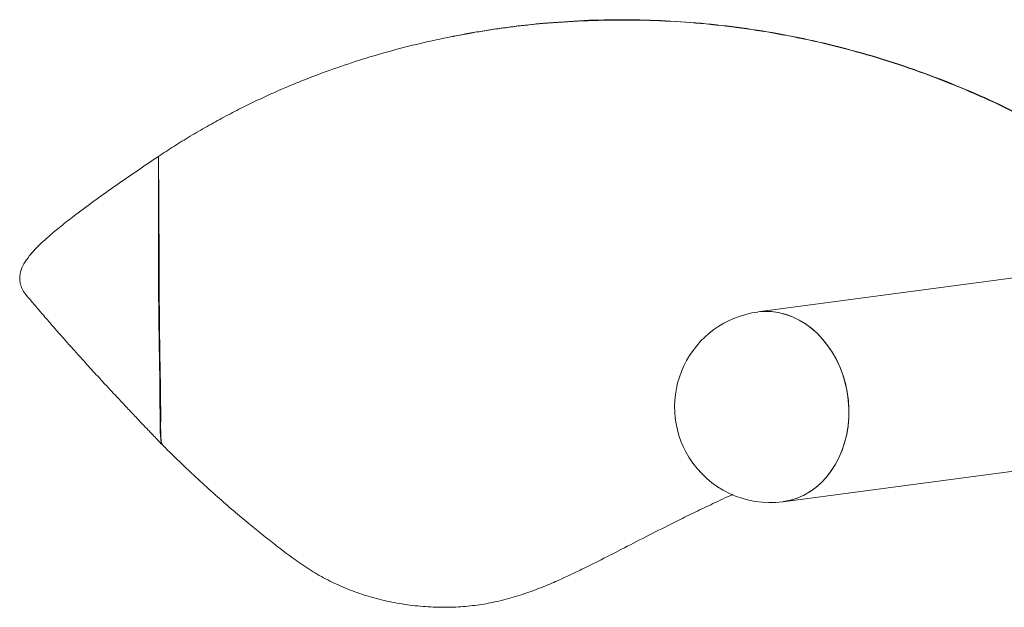
# Model space of a CAD drawing. Units: centimetres. Extents: x -1635 to 3140, y -189 to 657.
# Drawn here: x 419 to 464, y 176 to 204 of the extents above; entities that cross this region are included whole.
import ezdxf

# ---------------------------------------------------------------- set-up
doc = ezdxf.new("R2010")
doc.units = ezdxf.units.CM
doc.header["$MEASUREMENT"] = 0
doc.linetypes.add('SLD-Solid', pattern=[0])
doc.layers.get('0').update_dxf_attribs({"linetype": 'SLD-Solid'})

# ---------------------------------------------------------------- blocks, each defined once
blk = doc.blocks.new('front view')
at = {"linetype": 'SLD-Solid', "lineweight": 18}
for p, q in [((63.351, 4.475), (63.338, 4.473)), ((83.526, 2.855), (74.292, 1.627)), ((74.753, -1.842), (91.256, 0.353))]:
    blk.add_line(p, q, dxfattribs=at)
at = {"linetype": 'SLD-Solid', "lineweight": 18, "flags": 128}
for points in [[(74.292, 1.627), (74.408, 1.637), (74.537, 1.634), (74.665, 1.617), (74.793, 1.586), (74.918, 1.542), (75.04, 1.484), (75.158, 1.414), (75.271, 1.331), (75.378, 1.237), (75.478, 1.132), (75.57, 1.016), (75.654, 0.892)], [(74.753, -1.842), (74.757, -1.842), (74.883, -1.818), (75.006, -1.779), (75.126, -1.728), (75.24, -1.663), (75.349, -1.586), (75.451, -1.497), (75.545, -1.397), (75.631, -1.286), (75.709, -1.166), (75.777, -1.038), (75.834, -0.902), (75.881, -0.759), (75.918, -0.611), (75.943, -0.46), (75.956, -0.305), (75.958, -0.149), (75.949, 0.008), (75.927, 0.163), (75.895, 0.317), (75.852, 0.467), (75.798, 0.612), (75.733, 0.752), (75.659, 0.884), (75.576, 1.009), (75.484, 1.125), (75.385, 1.231), (75.278, 1.326), (75.166, 1.409), (75.048, 1.48), (74.926, 1.539), (74.801, 1.584), (74.673, 1.615), (74.545, 1.633), (74.416, 1.637), (74.292, 1.627)], [(75.654, 0.892), (75.729, 0.76), (75.794, 0.621), (75.849, 0.476), (75.893, 0.326), (75.926, 0.173), (75.948, 0.017), (75.958, -0.139), (75.957, -0.296), (75.944, -0.45), (75.919, -0.602), (75.884, -0.75), (75.837, -0.893), (75.78, -1.03), (75.713, -1.159), (75.636, -1.279), (75.551, -1.391), (75.457, -1.491), (75.355, -1.581), (75.247, -1.659), (75.133, -1.724), (75.014, -1.777), (74.891, -1.816), (74.765, -1.841), (74.753, -1.842)]]:
    blk.add_lwpolyline(points, dxfattribs=at)
at = {"linetype": 'SLD-Solid', "lineweight": 18}
for start, end in [(97.5761, 211.7306), (211.7306, 277.5761)]:
    blk.add_arc((74.522, -0.108), 1.75, start, end, dxfattribs=at)
for points, knots in [([(66.473, 6.05), (66.647, 6.11), (67.003, 6.233), (67.554, 6.396), (68.122, 6.542), (68.695, 6.666), (69.262, 6.767), (69.816, 6.846), (70.427, 6.911), (71.102, 6.956), (71.849, 6.972), (72.597, 6.953), (73.345, 6.9), (74.091, 6.811), (74.846, 6.685), (75.611, 6.519), (76.385, 6.31), (77.151, 6.061), (77.897, 5.777), (78.616, 5.464), (79.298, 5.127), (79.939, 4.774), (80.538, 4.411), (80.915, 4.154), (81.099, 4.029)], [0, 0, 0, 0, 0.036466, 0.074797, 0.113596, 0.152253, 0.190093, 0.226679, 0.261973, 0.310336, 0.358999, 0.407688, 0.456336, 0.505055, 0.554146, 0.605418, 0.657747, 0.7102, 0.762311, 0.813432, 0.863039, 0.910764, 0.956404, 1, 1, 1, 1]), ([(68.75, 6.673), (68.929, 6.707), (69.291, 6.775), (69.834, 6.851), (70.442, 6.917), (71.115, 6.963), (71.859, 6.978), (72.605, 6.958), (73.35, 6.904), (74.095, 6.815), (74.849, 6.689), (75.613, 6.523), (76.385, 6.315), (77.149, 6.068), (77.894, 5.786), (78.61, 5.474), (79.291, 5.139), (79.93, 4.787), (80.529, 4.425), (80.906, 4.17), (81.09, 4.045)], [0, 0, 0, 0, 0.042624, 0.085773, 0.127403, 0.184468, 0.241933, 0.299476, 0.357013, 0.414671, 0.472791, 0.533481, 0.595373, 0.657372, 0.718938, 0.779331, 0.837947, 0.89437, 0.948369, 1, 1, 1, 1]), ([(68.75, 6.673), (68.744, 6.672), (68.731, 6.67), (68.719, 6.667), (68.713, 6.666)], [0, 0, 0, 0, 0.499998, 1, 1, 1, 1]), ([(63.338, 4.473), (63.43, 4.534), (63.622, 4.66), (63.918, 4.843), (64.225, 5.022), (64.534, 5.192), (64.872, 5.368), (65.242, 5.547), (65.645, 5.727), (66.055, 5.896), (66.334, 5.999), (66.473, 6.05)], [0, 0, 0, 0, 0.0950872, 0.1965914, 0.298708, 0.3989138, 0.4992578, 0.6240423, 0.7490122, 0.8743028, 1, 1, 1, 1]), ([(63.338, 4.473), (63.209, 4.386), (62.949, 4.21), (62.566, 3.946), (62.188, 3.678), (61.86, 3.436), (61.583, 3.22), (61.354, 3.031), (61.161, 2.856), (61.007, 2.693), (60.894, 2.545), (60.819, 2.396), (60.795, 2.265), (60.807, 2.146), (60.843, 2.047), (60.878, 1.981), (60.908, 1.953), (60.909, 1.952)], [0, 0, 0, 0, 0.1007564, 0.2022259, 0.3049514, 0.4096141, 0.4809139, 0.5538389, 0.6288303, 0.6867631, 0.7462959, 0.8073302, 0.869362, 0.911144, 0.9541594, 0.99804, 1, 1, 1, 1]), ([(63.423, -0.807), (63.42, -0.807), (63.41, -0.81), (63.396, -0.784), (63.382, -0.73), (63.373, -0.638), (63.368, -0.502), (63.366, -0.325), (63.365, -0.115), (63.364, 0.139), (63.362, 0.438), (63.354, 0.781), (63.349, 1.129), (63.343, 1.556), (63.338, 2.065), (63.336, 2.659), (63.335, 3.261), (63.336, 3.866), (63.337, 4.271), (63.338, 4.473)], [0, 0, 0, 0, 0.016706, 0.047041, 0.078514, 0.11071, 0.142693, 0.184212, 0.2248, 0.264826, 0.324295, 0.383537, 0.44341, 0.503965, 0.601994, 0.701028, 0.800624, 0.900392, 1, 1, 1, 1]), ([(63.338, 4.473), (63.339, 4.269), (63.342, 3.86), (63.346, 3.245), (63.349, 2.628), (63.351, 2.01), (63.355, 1.395), (63.361, 0.921), (63.368, 0.585), (63.372, 0.382), (63.375, 0.179), (63.377, -0.024), (63.378, -0.224), (63.377, -0.399), (63.377, -0.545), (63.38, -0.659), (63.388, -0.741), (63.4, -0.794), (63.411, -0.802), (63.417, -0.806)], [0, 0, 0, 0, 0.101492, 0.203748, 0.3069, 0.411015, 0.516042, 0.621865, 0.657295, 0.693055, 0.72935, 0.766311, 0.804134, 0.84315, 0.873464, 0.904773, 0.936428, 0.967565, 1, 1, 1, 1]), ([(60.908, 1.951), (60.966, 1.882), (61.084, 1.742), (61.263, 1.532), (61.443, 1.326), (61.612, 1.133), (61.761, 0.965), (61.889, 0.823), (62.003, 0.697), (62.112, 0.576), (62.231, 0.447), (62.357, 0.311), (62.49, 0.167), (62.632, 0.016), (62.785, -0.148), (62.943, -0.315), (63.064, -0.443), (63.152, -0.535), (63.219, -0.605), (63.306, -0.696), (63.373, -0.765), (63.411, -0.805)], [0, 0, 0, 0, 0.071467, 0.144342, 0.21863, 0.288157, 0.347763, 0.397041, 0.440458, 0.483823, 0.527264, 0.581319, 0.633651, 0.68807, 0.753087, 0.818183, 0.877595, 0.898263, 0.921999, 0.955977, 1, 1, 1, 1]), ([(63.417, -0.81), (63.534, -0.926), (63.759, -1.149), (64.093, -1.462), (64.407, -1.746), (64.705, -2.005), (64.988, -2.242), (65.257, -2.461), (65.527, -2.673), (65.8, -2.881), (66.088, -3.082), (66.391, -3.259), (66.714, -3.412), (67.056, -3.541), (67.417, -3.643), (67.791, -3.718), (68.17, -3.763), (68.544, -3.778), (68.902, -3.765), (69.24, -3.726), (69.575, -3.66), (69.903, -3.57), (70.225, -3.457), (70.523, -3.337), (70.805, -3.21), (71.123, -3.058), (71.49, -2.874), (71.916, -2.654), (72.367, -2.422), (72.781, -2.213), (73.152, -2.03), (73.482, -1.873), (73.71, -1.765), (73.832, -1.711), (73.836, -1.71)], [0, 0, 0, 0, 0.041805, 0.080313, 0.115995, 0.14923, 0.180321, 0.209503, 0.236962, 0.267235, 0.296377, 0.32596, 0.355971, 0.386766, 0.418532, 0.450929, 0.48342, 0.515259, 0.545675, 0.574385, 0.601479, 0.632075, 0.660792, 0.687843, 0.713554, 0.739198, 0.777253, 0.817859, 0.860902, 0.906168, 0.935651, 0.966083, 0.999068, 1, 1, 1, 1])]:
    blk.add_open_spline(points, degree=3, knots=knots, dxfattribs=at)

msp = doc.modelspace()

# ---------------------------------------------------------------- block references
at = {"xscale": 2.54, "yscale": 2.54, "zscale": 2.54}
msp.add_blockref('front view', (264.191, 185.978), dxfattribs=at)

doc.saveas('drawing.dxf')
